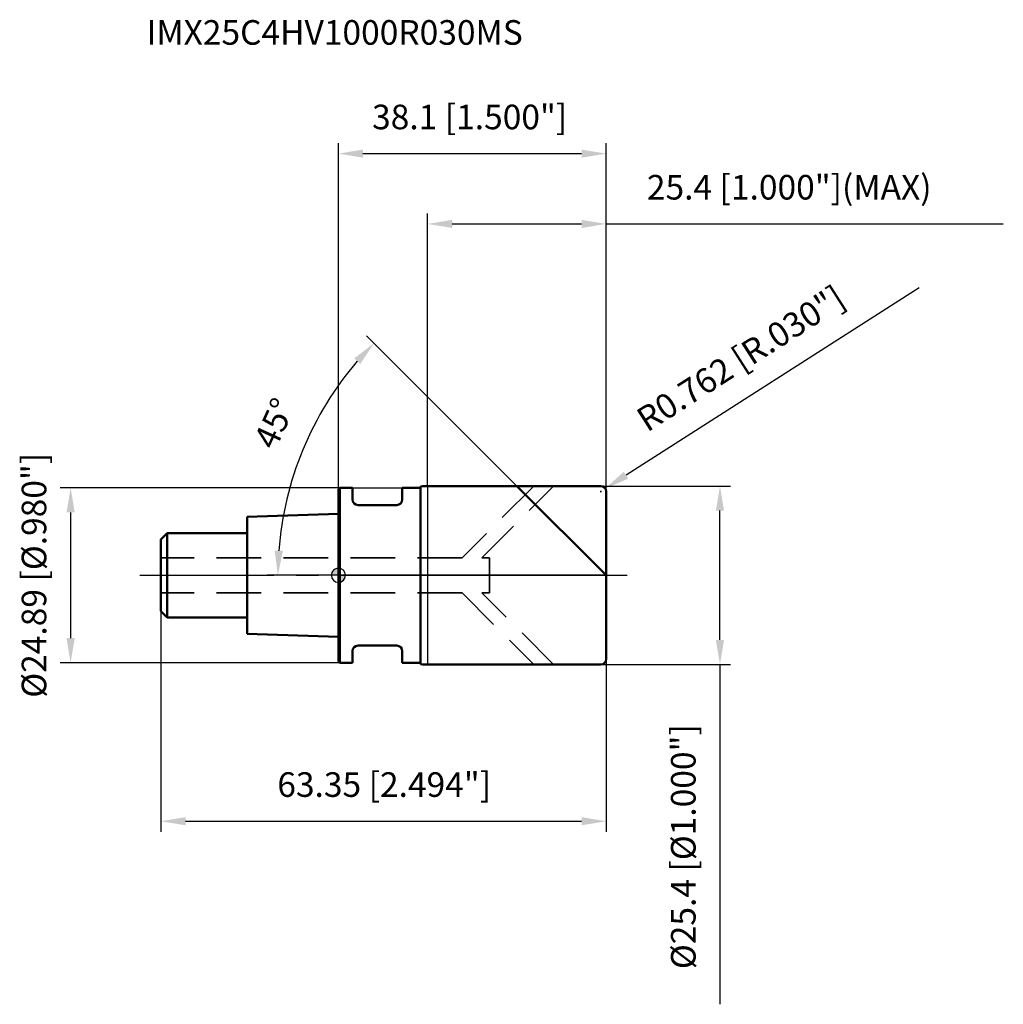
# Model space of a CAD drawing. Units: millimetres. Extents: x -45 to 95, y -61 to 79.
import ezdxf

# ---------------------------------------------------------------- set-up
doc = ezdxf.new("R2010")
doc.units = ezdxf.units.MM
doc.linetypes.add('CENTER2', pattern=[28.575, 19.05, -3.175, 3.175, -3.175])
doc.linetypes.add('DASHED2', pattern=[9.525, 6.35, -3.175])
for name, color, linetype, lineweight in [('1', 4, 'Continuous', 50), ('2', 7, 'Continuous', 25), ('4', 2, 'CENTER2', 25), ('cut', 1, 'Continuous', 25), ('nocut', 7, 'Continuous', 25), ('sk1', 4, 'Continuous', 50), ('sk2', 7, 'Continuous', 25), ('sk3', 1, 'DASHED2', 35), ('sk4', 2, 'CENTER2', 25), ('sk6', 5, 'Continuous', 35)]:
    doc.layers.add(name, color=color, linetype=linetype, lineweight=lineweight)
doc.layers.add('7', color=5, linetype='Continuous')
doc.styles.add('simplex', font='txt.shx', dxfattribs={"height": 3.5})
doc.styles.get("Standard").update_dxf_attribs({"font": 'txt.shx', "bigfont": '@extfont2.shx'})
doc.dimstyles.new('コピー - ISO-25', dxfattribs={"dimscale": 0, "dimtxt": 3.5, "dimasz": 3.5, "dimexe": 1.5, "dimexo": 0, "dimgap": 2.3, "dimtad": 1, "dimdsep": 46, "dimtxsty": 'simplex', "dimcen": 0.09, "dimclrd": 256, "dimclre": 256, "dimclrt": 256, "dimadec": 0, "dimazin": 0, "dimtfac": 1, "dimtofl": 0, "dimtmove": 0, "dimatfit": 3, "dimfxl": 1, "dimtolj": 1, "dimlwd": -1, "dimlwe": -1, "dimarcsym": 0})

# ---------------------------------------------------------------- blocks, each defined once
blk = doc.blocks.new('zero block')
h = blk.add_hatch(color=7)
h.paths.add_polyline_path([(0, 1, 0.414214), (-1, 0), (0, 0)])
h.paths.add_polyline_path([(1, 0), (0, 0), (0, -1, 0.414214)])
at = {"color": 7, "ltscale": 0.2}
for p, q in [((-1, 0), (1, 0)), ((0, -1), (0, 1))]:
    blk.add_line(p, q, dxfattribs=at)
for start, end in [(90, 180), (180, 270), (0, 90), (270, 0)]:
    blk.add_arc((0, 0), 1, start, end, dxfattribs=at)
blk = doc.blocks.new('*D84444')
at = {"layer": '2'}
for p, q in [((37.34, 12.7), (55.8, 12.7)), ((54.3, -9.2), (54.3, 9.2)), ((37.34, -12.7), (55.8, -12.7)), ((54.3, -12.7), (54.3, -61.05))]:
    blk.add_line(p, q, dxfattribs=at)
for points in [[(54.88, 9.2), (53.72, 9.2), (54.3, 12.7)], [(53.72, -9.2), (54.88, -9.2), (54.3, -12.7)]]:
    blk.add_solid(points, dxfattribs=at)
at = {"layer": 'Defpoints', "color": 0}
for p in [(37.34, 12.7), (54.3, 12.7), (37.34, -12.7)]:
    blk.add_point(p, dxfattribs=at)
at = {"layer": '2', "insert": (47.33, -38.62), "char_height": 3.5, "attachment_point": 2, "rotation": 90, "line_spacing_factor": 0.9, "style": 'simplex'}
blk.add_mtext('\\A1;%%c25.4 [%%c1.000"]', dxfattribs=at)
blk = doc.blocks.new('*D85555')
at = {"layer": '2'}
for p, q in [((82.65, 40.9), (40.93, 14.23)), ((37.25, 11.94), (37.43, 11.94)), ((37.34, 11.85), (37.34, 12.03))]:
    blk.add_line(p, q, dxfattribs=at)
blk.add_solid([(40.61, 14.73), (41.24, 13.74), (37.98, 12.35)], dxfattribs=at)
at = {"layer": 'Defpoints', "color": 0}
for p in [(37.34, 11.94), (37.98, 12.35)]:
    blk.add_point(p, dxfattribs=at)
at = {"layer": '2', "insert": (42.06, 23.23), "char_height": 3.5, "attachment_point": 1, "rotation": 32.5899, "line_spacing_factor": 0.9, "style": 'simplex'}
blk.add_mtext('\\A1;R0.762 [R.030"]', dxfattribs=at)
blk = doc.blocks.new('*D86666')
at = {"layer": '2'}
for p, q in [((25.4, 12.7), (4.01, 34.09)), ((38.1, 0), (-10.11, 0))]:
    blk.add_line(p, q, dxfattribs=at)
blk.add_arc((38.1, 0), 46.71, 139.2944, 175.7056, dxfattribs=at)
for points in [[(3.12, 30.06), (2.26, 30.86), (5.07, 33.03)], [(-9.06, 3.52), (-7.89, 3.48), (-8.61, 0)]]:
    blk.add_solid(points, dxfattribs=at)
at = {"layer": 'Defpoints', "color": 0}
for p in [(25.4, 12.7), (-7.02, 12.09), (25.57, 12.53), (38.1, 0), (38.35, 0)]:
    blk.add_point(p, dxfattribs=at)
at = {"layer": '2', "insert": (-10.7, 22.35), "char_height": 3.5, "attachment_point": 2, "rotation": 65.3948, "line_spacing_factor": 0.9, "style": 'simplex'}
blk.add_mtext('\\A1;45%%d', dxfattribs=at)
blk = doc.blocks.new('*D87777')
at = {"layer": '2'}
for p, q in [((12.7, 12.7), (12.7, 51.5)), ((38.1, 11.94), (38.1, 51.5)), ((16.2, 50), (34.6, 50)), ((38.1, 50), (94.62, 50))]:
    blk.add_line(p, q, dxfattribs=at)
for points in [[(16.2, 50.58), (16.2, 49.42), (12.7, 50)], [(34.6, 49.42), (34.6, 50.58), (38.1, 50)]]:
    blk.add_solid(points, dxfattribs=at)
at = {"layer": 'Defpoints', "color": 0}
for p in [(38.1, 50), (12.7, 12.7), (38.1, 11.94)]:
    blk.add_point(p, dxfattribs=at)
at = {"layer": '2', "insert": (43.9, 56.97), "char_height": 3.5, "attachment_point": 1, "line_spacing_factor": 0.9, "style": 'simplex'}
blk.add_mtext('\\A1;25.4 [1.000"](MAX)', dxfattribs=at)
blk = doc.blocks.new('*D88888')
at = {"layer": 'Defpoints', "color": 0}
for p in [(0.2, 12.45), (-38.1, -12.44), (0.2, -12.44)]:
    blk.add_point(p, dxfattribs=at)
at = {"layer": 'sk2'}
for p, q in [((0.2, 12.45), (-39.6, 12.45)), ((-38.1, 8.95), (-38.1, -8.94)), ((0.2, -12.44), (-39.6, -12.44))]:
    blk.add_line(p, q, dxfattribs=at)
for points in [[(-37.51, 8.95), (-38.68, 8.95), (-38.1, 12.45)], [(-38.68, -8.94), (-37.51, -8.94), (-38.1, -12.44)]]:
    blk.add_solid(points, dxfattribs=at)
at = {"layer": 'sk2', "insert": (-45.06, 0), "char_height": 3.5, "attachment_point": 2, "rotation": 90, "line_spacing_factor": 0.9, "style": 'simplex'}
blk.add_mtext('\\A1;%%c24.89 [%%c.980"]', dxfattribs=at)
blk = doc.blocks.new('*D89999')
at = {"layer": 'Defpoints', "color": 0}
for p in [(-25.25, -5.1), (38.1, -11.94), (38.1, -35)]:
    blk.add_point(p, dxfattribs=at)
at = {"layer": 'sk2'}
for p, q in [((-25.25, -5.1), (-25.25, -36.5)), ((38.1, -11.94), (38.1, -36.5)), ((-21.75, -35), (34.6, -35))]:
    blk.add_line(p, q, dxfattribs=at)
for points in [[(-21.75, -34.42), (-21.75, -35.58), (-25.25, -35)], [(34.6, -35.58), (34.6, -34.42), (38.1, -35)]]:
    blk.add_solid(points, dxfattribs=at)
at = {"layer": 'sk2', "insert": (6.52, -28.03), "char_height": 3.5, "attachment_point": 2, "line_spacing_factor": 0.9, "style": 'simplex'}
blk.add_mtext('\\A1;63.35 [2.494"]', dxfattribs=at)
blk = doc.blocks.new('*D90101010')
at = {"layer": '2'}
for p, q in [((0, 0), (0, 61.5)), ((38.1, 11.94), (38.1, 61.5)), ((3.5, 60), (34.6, 60))]:
    blk.add_line(p, q, dxfattribs=at)
for points in [[(3.5, 60.58), (3.5, 59.42), (0, 60)], [(34.6, 59.42), (34.6, 60.58), (38.1, 60)]]:
    blk.add_solid(points, dxfattribs=at)
at = {"layer": 'Defpoints', "color": 0}
for p in [(38.1, 60), (38.1, 11.94), (0, 0)]:
    blk.add_point(p, dxfattribs=at)
at = {"layer": '2', "insert": (18.68, 66.97), "char_height": 3.5, "attachment_point": 2, "line_spacing_factor": 0.9, "style": 'simplex'}
blk.add_mtext('\\A1;38.1 [1.500"]', dxfattribs=at)

msp = doc.modelspace()

# ---------------------------------------------------------------- linework, layer by layer
at = {"layer": '1'}
for p, q in [((11.7, 12.65054132), (11.7, -12.65054132)), ((12.7, 12.7), (37.338, 12.7)), ((38.1, 0), (25.4, 12.7)), ((0.2, 12.445), (0, 12.245)), ((0, 12.245), (0, -12.245)), ((0.2, 12.445), (0.2, -12.445)), ((0.2, 12.445), (2, 12.445)), ((2, 12.445), (2, 10.8)), ((9.1, 12.445), (9.1, 10.8)), ((9.1, 12.445), (11.7, 12.445)), ((38.1, 11.938), (38.1, -11.938)), ((8.3, 10), (2.8, 10)), ((2, -10.8), (2, -12.445)), ((8.3, -10), (2.8, -10)), ((9.1, -10.8), (9.1, -12.445)), ((0, -12.245), (0.2, -12.445)), ((2, -12.445), (0.2, -12.445)), ((11.7, -12.445), (9.1, -12.445)), ((37.338, -12.7), (12.7, -12.7))]:
    msp.add_line(p, q, dxfattribs=at)
for centre, radius, start, end in [((12.7, 2.56582221), 10.13417779, 90, 95.6629330498), ((37.338, 11.938), 0.762, 0, 90), ((2.8, 10.8), 0.8, 180, 270), ((8.3, 10.8), 0.8, 270, 0), ((2.8, -10.8), 0.8, 90, 180), ((8.3, -10.8), 0.8, 0, 90), ((37.338, -11.938), 0.762, 270, 0), ((12.7, -2.56582221), 10.13417779, 264.3370669502, 270)]:
    msp.add_arc(centre, radius, start, end, dxfattribs=at)
at = {"layer": '4'}
msp.add_line((0, 0), (41.1, 0), dxfattribs=at)
at = {"layer": '7'}
for p, q in [((12.7, 12.7), (12.7, -12.7)), ((12.7, 12.7), (37.338, 12.7)), ((38.1, 11.938), (38.1, -11.938)), ((37.338, -12.7), (12.7, -12.7))]:
    msp.add_line(p, q, dxfattribs=at)
for centre, start, end in [((37.338, 11.938), 0, 90), ((37.338, -11.938), 270, 0)]:
    msp.add_arc(centre, 0.762, start, end, dxfattribs=at)
at = {"layer": 'cut'}
for p, q in [((12.7, 12.7), (12.7, 0)), ((12.7, 12.7), (37.338, 12.7)), ((38.1, 11.938), (38.1, 0)), ((12.7, 0), (38.1, 0))]:
    msp.add_line(p, q, dxfattribs=at)
msp.add_arc((37.338, 11.938), 0.762, 0, 90, dxfattribs=at)
at = {"layer": 'nocut'}
for p, q in [((11.7, 12.65054132), (11.7, 12.445)), ((12.7, 12.7), (12.7, 0)), ((0.2, 12.445), (0, 12.245)), ((0, 12.245), (0, 0)), ((0.2, 12.445), (11.7, 12.445)), ((12.7, 0), (0, 0))]:
    msp.add_line(p, q, dxfattribs=at)
msp.add_arc((12.7, 2.56582221), 10.13417779, 90, 95.6629330498, dxfattribs=at)
at = {"layer": 'sk1'}
for p, q in [((0, 8.75), (-13, 8.31666667)), ((-13, 8.31666667), (-13, -8.31666667)), ((-25.25, 5.1), (-24.35, 6)), ((-24.35, 6), (-24.35, -6)), ((-13, 6), (-24.35, 6)), ((-25.25, 5.1), (-25.25, -5.1)), ((-25.25, -5.1), (-24.35, -6)), ((-24.35, -6), (-13, -6)), ((-13, -8.31666667), (0, -8.75))]:
    msp.add_line(p, q, dxfattribs=at)
at = {"layer": 'sk3'}
for p, q in [((27.8, 12.7), (17.6, 2.5)), ((20.42842712, 2.5), (30.62842712, 12.7)), ((17.6, 2.5), (-25.25, 2.5)), ((20.42842712, 2.5), (21.5, 2.5)), ((21.5, 2.5), (21.5, -2.5)), ((17.6, -2.5), (-25.25, -2.5)), ((17.6, -2.5), (27.8, -12.7)), ((20.42842712, -2.5), (21.5, -2.5)), ((30.62842712, -12.7), (20.42842712, -2.5))]:
    msp.add_line(p, q, dxfattribs=at)
at = {"layer": 'sk4'}
msp.add_line((-28.25, 0), (0, 0), dxfattribs=at)

# ---------------------------------------------------------------- block references
at = {"rotation": 180}
msp.add_blockref('zero block', (0, 0), dxfattribs=at)

# ---------------------------------------------------------------- texts
at = {"layer": 'sk6', "insert": (-27.29849655, 79), "char_height": 3.5, "width": 56.525, "attachment_point": 1, "line_spacing_factor": 0.9}
msp.add_mtext('IMX25C4HV1000R030MS', dxfattribs=at)

# ---------------------------------------------------------------- dimensions: what is measured, and where the dimension line sits
at = {"layer": '2'}
dim = msp.add_linear_dim(base=(38.1, 60), p1=(0, 0), p2=(38.1, 11.938), dimstyle='コピー - ISO-25', override={"dimscale": 1, "dimdec": 8}, dxfattribs=at)
dim.commit()
dim.dimension.update_dxf_attribs({"geometry": '*D90101010', "text_midpoint": (18.678124752, 60), "dimtype": 160})
dim = msp.add_linear_dim(base=(38.1, 50), p1=(12.7, 12.7), p2=(38.1, 11.938), text='<>(MAX)', dimstyle='コピー - ISO-25', override={"dimscale": 1, "dimdec": 8}, dxfattribs=at)
dim.commit()
dim.dimension.update_dxf_attribs({"geometry": '*D87777', "text_midpoint": (68.1083333333, 50), "dimtype": 160})
dim = msp.add_radius_dim(center=(37.338, 11.938), mpoint=(37.980020925, 12.348430423), dimstyle='コピー - ISO-25', override={"dimscale": 1, "dimdec": 8}, dxfattribs=at)
dim.commit()
dim.dimension.update_dxf_attribs({"geometry": '*D85555', "text_midpoint": (48.92667666, 22.46194898), "dimtype": 164})
dim = msp.add_angular_dim_2l(base=(-7.01645761, 12.08891838), line1=((25.57362291, 12.52637709), (25.4, 12.7)), line2=((38.34553987, 0), (38.1, 0)), dimstyle='コピー - ISO-25', override={"dimscale": 1, "dimdec": 8}, dxfattribs=at)
dim.commit()
dim.dimension.update_dxf_attribs({"geometry": '*D86666', "text_midpoint": (-4.36681695, 19.44752304), "dimtype": 162})
dim = msp.add_linear_dim(base=(54.2994009855, 12.7), p1=(37.338, -12.7), p2=(37.338, 12.7), angle=90, text='%%c<>', dimstyle='コピー - ISO-25', override={"dimscale": 1, "dimdec": 8}, dxfattribs=at)
dim.commit()
dim.dimension.update_dxf_attribs({"geometry": '*D84444', "text_midpoint": (54.2994009855, -38.625), "dimtype": 160})
at = {"layer": 'sk2'}
dim = msp.add_linear_dim(base=(-38.0970207691, -12.445), p1=(0.2, 12.445), p2=(0.2, -12.445), angle=270, text='%%c<>', dimstyle='コピー - ISO-25', override={"dimscale": 1, "dimdec": 8}, dxfattribs=at)
dim.commit()
dim.dimension.update_dxf_attribs({"geometry": '*D88888', "text_midpoint": (-38.0970207691, 0), "dimtype": 160})
dim = msp.add_linear_dim(base=(38.1, -35), p1=(-25.25, -5.1), p2=(38.1, -11.938), dimstyle='コピー - ISO-25', override={"dimscale": 1, "dimdec": 8}, dxfattribs=at)
dim.commit()
dim.dimension.update_dxf_attribs({"geometry": '*D89999', "text_midpoint": (6.5179688715, -35), "dimtype": 160})

doc.saveas('drawing.dxf')
